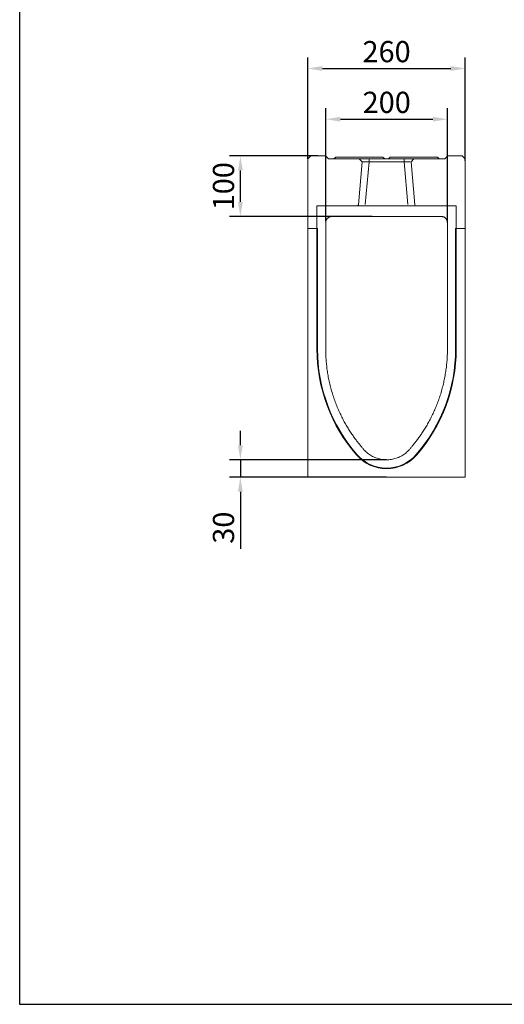
# Model space of a CAD drawing. Units: millimetres. Extents: x 63186 to 67386, y -25162 to -18983.
# Drawn here: x 63186 to 63986, y -25162 to -23538 of the extents above; entities that cross this region are included whole.
import ezdxf

# ---------------------------------------------------------------- set-up
doc = ezdxf.new("R2010")
doc.units = ezdxf.units.MM
doc.layers.add('DUENN-18', color=7, linetype='Continuous', lineweight=9)
doc.layers.add('n_ramki_jm', color=7, linetype='Continuous')
doc.styles.get("Standard").update_dxf_attribs({"font": 'arial.ttf'})
doc.dimstyles.get("Standard").update_dxf_attribs({"dimscale": 10, "dimtxt": 3.5, "dimasz": 2.4, "dimexe": 1.8, "dimexo": 0, "dimgap": 1, "dimtad": 1, "dimdec": 0, "dimrnd": 0.01, "dimzin": 0, "dimdsep": 46, "dimtxsty": 'Standard', "dimcen": 3, "dimclrd": 256, "dimclre": 256, "dimclrt": 7, "dimadec": 0, "dimazin": 0, "dimtfac": 1, "dimtdec": 0, "dimtix": 1, "dimtmove": 0, "dimatfit": 0, "dimfxl": 1, "dimtolj": 1, "dimtzin": 0, "dimarcsym": 0})

# ---------------------------------------------------------------- blocks, each defined once
blk = doc.blocks.new('*D532')
at = {"layer": 'Defpoints', "color": 0, "transparency": 16777216}
for p in [(63550.2, -23762.4), (63678.6, -23762.4), (63767.6, -23862.4)]:
    blk.add_point(p, dxfattribs=at)
at = {"layer": 'n_ramki_jm', "lineweight": -2, "transparency": 16777216}
for p, q in [((63678.6, -23762.4), (63532.2, -23762.4)), ((63550.2, -23838.4), (63550.2, -23786.4)), ((63767.6, -23862.4), (63532.2, -23862.4))]:
    blk.add_line(p, q, dxfattribs=at)
at = {"layer": 'n_ramki_jm', "transparency": 16777216}
for points in [[(63546.2, -23786.4), (63554.2, -23786.4), (63550.2, -23762.4)], [(63546.2, -23838.4), (63554.2, -23838.4), (63550.2, -23862.4)]]:
    blk.add_solid(points, dxfattribs=at)
at = {"layer": 'n_ramki_jm', "color": 7, "transparency": 16777216, "insert": (63522.3, -23812.4), "char_height": 35, "attachment_point": 5, "rotation": 90}
blk.add_mtext('\\A1;100', dxfattribs=at)
blk = doc.blocks.new('*D533')
at = {"layer": 'Defpoints', "color": 0, "transparency": 16777216}
for p in [(63550.2, -24263.9), (63791.6, -24263.9), (63791.6, -24292.4)]:
    blk.add_point(p, dxfattribs=at)
at = {"layer": 'n_ramki_jm', "lineweight": -2, "transparency": 16777216}
for p, q in [((63550.2, -24239.9), (63550.2, -24215.9)), ((63791.6, -24263.9), (63532.2, -24263.9)), ((63550.2, -24263.9), (63550.2, -24292.4)), ((63791.6, -24292.4), (63532.2, -24292.4)), ((63550.2, -24316.4), (63550.2, -24410.8))]:
    blk.add_line(p, q, dxfattribs=at)
at = {"layer": 'n_ramki_jm', "transparency": 16777216}
for points in [[(63546.2, -24239.9), (63554.2, -24239.9), (63550.2, -24263.9)], [(63546.2, -24316.4), (63554.2, -24316.4), (63550.2, -24292.4)]]:
    blk.add_solid(points, dxfattribs=at)
at = {"layer": 'n_ramki_jm', "color": 7, "transparency": 16777216, "insert": (63522.3, -24375.8), "char_height": 35, "attachment_point": 5, "rotation": 90}
blk.add_mtext('\\A1;30', dxfattribs=at)
blk = doc.blocks.new('*D534')
at = {"layer": 'Defpoints', "color": 0, "transparency": 16777216}
for p in [(63921.6, -23618.1), (63661.6, -23767.4), (63921.6, -23770.4)]:
    blk.add_point(p, dxfattribs=at)
at = {"layer": 'n_ramki_jm', "lineweight": -2, "transparency": 16777216}
for p, q in [((63661.6, -23767.4), (63661.6, -23600.1)), ((63921.6, -23770.4), (63921.6, -23600.1)), ((63685.6, -23618.1), (63897.6, -23618.1))]:
    blk.add_line(p, q, dxfattribs=at)
at = {"layer": 'n_ramki_jm', "transparency": 16777216}
for points in [[(63685.6, -23614.1), (63685.6, -23622.1), (63661.6, -23618.1)], [(63897.6, -23614.1), (63897.6, -23622.1), (63921.6, -23618.1)]]:
    blk.add_solid(points, dxfattribs=at)
at = {"layer": 'n_ramki_jm', "color": 7, "transparency": 16777216, "insert": (63791.6, -23590.3), "char_height": 35, "attachment_point": 5}
blk.add_mtext('\\A1;260', dxfattribs=at)
blk = doc.blocks.new('*D535')
at = {"layer": 'Defpoints', "color": 0, "transparency": 16777216}
for p in [(63892, -23701.8), (63691.5, -23869.8), (63892, -23872)]:
    blk.add_point(p, dxfattribs=at)
at = {"layer": 'n_ramki_jm', "lineweight": -2, "transparency": 16777216}
for p, q in [((63691.5, -23869.8), (63691.5, -23683.8)), ((63892, -23872), (63892, -23683.8)), ((63715.5, -23701.8), (63868, -23701.8))]:
    blk.add_line(p, q, dxfattribs=at)
at = {"layer": 'n_ramki_jm', "transparency": 16777216}
for points in [[(63715.5, -23697.8), (63715.5, -23705.8), (63691.5, -23701.8)], [(63868, -23697.8), (63868, -23705.8), (63892, -23701.8)]]:
    blk.add_solid(points, dxfattribs=at)
at = {"layer": 'n_ramki_jm', "color": 7, "transparency": 16777216, "insert": (63791.8, -23674), "char_height": 35, "attachment_point": 5}
blk.add_mtext('\\A1;200', dxfattribs=at)

msp = doc.modelspace()

# ---------------------------------------------------------------- linework, layer by layer
at = {"layer": 'DUENN-18'}
for p, q in [((63661.6, -23767.4), (63666.6, -23762.4)), ((63661.6, -23883.4), (63661.6, -23767.4)), ((63666.6, -23762.4), (63690.6, -23762.4)), ((63690.6, -23762.4), (63695.6, -23767.4)), ((63695.6, -23767.4), (63720.6, -23767.4)), ((63707.6, -23764.4), (63704.6, -23767.4)), ((63707.6, -23764.4), (63716.6, -23764.4)), ((63776.6, -23764.4), (63716.6, -23764.4)), ((63723.4, -23767.4), (63720.6, -23767.4)), ((63734.5, -23767.4), (63723.4, -23767.4)), ((63848.7, -23767.4), (63734.5, -23767.4)), ((63746.6, -23767.4), (63751.2, -23772.4)), ((63762.6, -23772), (63762.6, -23767.4)), ((63776.6, -23764.4), (63785.6, -23764.4)), ((63785.6, -23764.4), (63788.6, -23767.4)), ((63797.6, -23764.4), (63794.6, -23767.4)), ((63797.6, -23764.4), (63806.6, -23764.4)), ((63812.6, -23764.4), (63806.6, -23764.4)), ((63812.6, -23764.4), (63821.6, -23764.4)), ((63820.6, -23772), (63820.6, -23767.4)), ((63866.6, -23764.4), (63821.6, -23764.4)), ((63832, -23772.4), (63836.6, -23767.4)), ((63859.8, -23767.4), (63848.7, -23767.4)), ((63862.6, -23767.4), (63859.8, -23767.4)), ((63862.6, -23767.4), (63887.6, -23767.4)), ((63866.6, -23764.4), (63875.6, -23764.4)), ((63875.6, -23764.4), (63878.6, -23767.4)), ((63887.6, -23767.4), (63892.6, -23762.4)), ((63892.6, -23762.4), (63916.6, -23762.4)), ((63916.6, -23762.4), (63921.6, -23767.4)), ((63921.6, -23767.4), (63921.6, -23883.4)), ((63745, -23843), (63751.2, -23772.4)), ((63752.6, -23772.4), (63762.6, -23772)), ((63756.4, -23842.8), (63762.6, -23772)), ((63762.6, -23772), (63820.6, -23772)), ((63820.6, -23772), (63830.6, -23772.4)), ((63820.6, -23772), (63826.8, -23842.8)), ((63832, -23772.4), (63838.2, -23843)), ((63743, -23844.8), (63676.6, -23844.8)), ((63676.6, -23844.8), (63676.6, -23882.4)), ((63691.1, -24081), (63691.1, -23844.8)), ((63743, -23844.8), (63744.4, -23844.8)), ((63744.4, -23844.8), (63756.4, -23844.8)), ((63756.4, -23844.8), (63826.8, -23844.8)), ((63826.8, -23844.8), (63838.8, -23844.8)), ((63838.8, -23844.8), (63840.2, -23844.8)), ((63906.6, -23844.8), (63840.2, -23844.8)), ((63892.1, -23844.8), (63892.1, -24081)), ((63906.6, -23882.4), (63906.6, -23844.8)), ((63882.1, -23862.4), (63701.2, -23862.4)), ((63676.6, -23882.4), (63661.6, -23882.4)), ((63676.6, -23882.4), (63677.6, -23882.4)), ((63676.6, -24081.2), (63676.6, -23882.4)), ((63677.6, -23882.4), (63677.6, -24081.2)), ((63905.6, -24081.2), (63905.6, -23882.4)), ((63905.6, -23882.4), (63906.6, -23882.4)), ((63906.6, -23882.4), (63906.6, -24081.2)), ((63921.6, -23882.4), (63906.6, -23882.4)), ((63661.6, -23883.4), (63661.6, -23889.8)), ((63661.6, -24187.4), (63661.6, -23889.8)), ((63921.6, -23889.8), (63921.6, -23883.4)), ((63921.6, -23889.8), (63921.6, -24187.4)), ((63661.6, -24198.4), (63661.6, -24187.4)), ((63921.6, -24187.4), (63921.6, -24198.4)), ((63661.6, -24287.4), (63661.6, -24198.4)), ((63921.6, -24198.4), (63921.6, -24287.4)), ((63661.6, -24292.4), (63661.6, -24287.4)), ((63921.6, -24287.4), (63921.6, -24292.4)), ((63661.6, -24292.4), (63921.6, -24292.4))]:
    msp.add_line(p, q, dxfattribs=at)
at = {"layer": 'DUENN-18', "flags": 128}
for points in [[(63701.2, -23862.4), (63700.5, -23862.4), (63699.9, -23862.5), (63699.2, -23862.6), (63698.6, -23862.7), (63697.9, -23862.9), (63697.3, -23863.1), (63696.7, -23863.4), (63696.2, -23863.7), (63695.6, -23864.1), (63695.1, -23864.4), (63694.6, -23864.9), (63694.1, -23865.3), (63693.6, -23865.8), (63693.2, -23866.3), (63692.8, -23866.8), (63692.5, -23867.4), (63692.2, -23868), (63691.9, -23868.6), (63691.7, -23869.2), (63691.5, -23869.8), (63691.4, -23870.4), (63691.2, -23871.1), (63691.2, -23871.7), (63691.2, -23872.4)], [(63892.1, -23872.4), (63892, -23871.7), (63892, -23871.1), (63891.9, -23870.4), (63891.7, -23869.8), (63891.5, -23869.2), (63891.3, -23868.5), (63891, -23867.9), (63890.7, -23867.4), (63890.4, -23866.8), (63890, -23866.3), (63889.6, -23865.8), (63889.1, -23865.3), (63888.6, -23864.9), (63888.1, -23864.4), (63887.6, -23864.1), (63887, -23863.7), (63886.5, -23863.4), (63885.9, -23863.1), (63885.3, -23862.9), (63884.6, -23862.7), (63884, -23862.6), (63883.4, -23862.5), (63882.7, -23862.4), (63882.1, -23862.4)], [(63754.2, -24247.1), (63753.6, -24246.4), (63752.9, -24245.6), (63752.2, -24244.8), (63751.5, -24244), (63750.8, -24243.1), (63750, -24242.2), (63749.2, -24241.3), (63748.4, -24240.3), (63747.6, -24239.3), (63746.7, -24238.2), (63745.8, -24237.1), (63744.9, -24236), (63744, -24234.8), (63743.1, -24233.6), (63742.1, -24232.4), (63741.2, -24231.1), (63740.2, -24229.8), (63739.2, -24228.5), (63738.3, -24227.1), (63737.2, -24225.7), (63736.2, -24224.3), (63735.2, -24222.8), (63734.2, -24221.3), (63733.2, -24219.8), (63732.1, -24218.2), (63731.1, -24216.7), (63730.1, -24215), (63729, -24213.4), (63728, -24211.7), (63726.9, -24210), (63725.9, -24208.2), (63724.9, -24206.5), (63723.8, -24204.7), (63722.8, -24202.8), (63721.8, -24201), (63720.7, -24199.1), (63719.7, -24197.2), (63718.7, -24195.3), (63717.7, -24193.3), (63716.8, -24191.3), (63715.8, -24189.3), (63714.8, -24187.3), (63713.9, -24185.3), (63712.9, -24183.2), (63712, -24181.1), (63711.1, -24179), (63710.2, -24176.9), (63709.3, -24174.7), (63708.5, -24172.6), (63707.6, -24170.4), (63706.8, -24168.2), (63706, -24166), (63705.2, -24163.8), (63704.4, -24161.5), (63703.7, -24159.3), (63702.9, -24157), (63702.2, -24154.8), (63701.5, -24152.5), (63700.9, -24150.2), (63700.2, -24147.9), (63699.6, -24145.6), (63699, -24143.3), (63698.4, -24141), (63697.9, -24138.7), (63697.3, -24136.4), (63696.8, -24134.1), (63696.3, -24131.8), (63695.9, -24129.5), (63695.4, -24127.2), (63695, -24124.9), (63694.6, -24122.6), (63694.2, -24120.3), (63693.9, -24118), (63693.5, -24115.7), (63693.2, -24113.5), (63692.9, -24111.2), (63692.7, -24108.9), (63692.4, -24106.7), (63692.2, -24104.5), (63692, -24102.2), (63691.8, -24100), (63691.7, -24097.9), (63691.5, -24095.7), (63691.4, -24093.5), (63691.3, -24091.4), (63691.2, -24089.3), (63691.2, -24087.2), (63691.1, -24085.1), (63691.1, -24083.1), (63691.1, -24081)], [(63892.1, -24081), (63892.1, -24083.1), (63892.1, -24085.1), (63892, -24087.2), (63892, -24089.3), (63891.9, -24091.4), (63891.8, -24093.5), (63891.7, -24095.7), (63891.5, -24097.9), (63891.4, -24100), (63891.2, -24102.2), (63891, -24104.5), (63890.8, -24106.7), (63890.5, -24108.9), (63890.3, -24111.2), (63890, -24113.5), (63889.7, -24115.7), (63889.4, -24118), (63889, -24120.3), (63888.6, -24122.6), (63888.2, -24124.9), (63887.8, -24127.2), (63887.4, -24129.5), (63886.9, -24131.8), (63886.4, -24134.1), (63885.9, -24136.4), (63885.4, -24138.7), (63884.8, -24141), (63884.2, -24143.3), (63883.6, -24145.6), (63883, -24147.9), (63882.3, -24150.2), (63881.7, -24152.5), (63881, -24154.8), (63880.3, -24157), (63879.5, -24159.3), (63878.8, -24161.5), (63878, -24163.8), (63877.2, -24166), (63876.4, -24168.2), (63875.6, -24170.4), (63874.7, -24172.6), (63873.9, -24174.7), (63873, -24176.9), (63872.1, -24179), (63871.2, -24181.1), (63870.3, -24183.2), (63869.3, -24185.3), (63868.4, -24187.3), (63867.4, -24189.3), (63866.5, -24191.3), (63865.5, -24193.3), (63864.5, -24195.3), (63863.5, -24197.2), (63862.5, -24199.1), (63861.4, -24201), (63860.4, -24202.8), (63859.4, -24204.7), (63858.4, -24206.5), (63857.3, -24208.2), (63856.3, -24210), (63855.2, -24211.7), (63854.2, -24213.4), (63853.2, -24215), (63852.1, -24216.7), (63851.1, -24218.2), (63850, -24219.8), (63849, -24221.3), (63848, -24222.8), (63847, -24224.3), (63846, -24225.7), (63845, -24227.1), (63844, -24228.5), (63843, -24229.8), (63842, -24231.1), (63841.1, -24232.4), (63840.1, -24233.6), (63839.2, -24234.8), (63838.3, -24236), (63837.4, -24237.1), (63836.5, -24238.2), (63835.7, -24239.3), (63834.8, -24240.3), (63834, -24241.3), (63833.2, -24242.2), (63832.4, -24243.1), (63831.7, -24244), (63831, -24244.8), (63830.3, -24245.6), (63829.6, -24246.4), (63829, -24247.1)], [(63829, -24247.1), (63827.6, -24248.6), (63826.2, -24250), (63824.7, -24251.3), (63823.2, -24252.6), (63821.6, -24253.9), (63820, -24255.1), (63818.3, -24256.2), (63816.6, -24257.2), (63814.8, -24258.2), (63813, -24259.1), (63811.2, -24259.9), (63809.3, -24260.6), (63807.4, -24261.3), (63805.5, -24261.9), (63803.6, -24262.4), (63801.6, -24262.9), (63799.6, -24263.2), (63797.6, -24263.5), (63795.6, -24263.7), (63793.6, -24263.8), (63791.6, -24263.9), (63789.6, -24263.8), (63787.6, -24263.7), (63785.6, -24263.5), (63783.6, -24263.2), (63781.6, -24262.9), (63779.7, -24262.4), (63777.7, -24261.9), (63775.8, -24261.3), (63773.9, -24260.6), (63772, -24259.9), (63770.2, -24259.1), (63768.4, -24258.2), (63766.6, -24257.2), (63764.9, -24256.2), (63763.3, -24255.1), (63761.6, -24253.9), (63760, -24252.6), (63758.5, -24251.3), (63757, -24250), (63755.6, -24248.6), (63754.2, -24247.1)]]:
    msp.add_lwpolyline(points, dxfattribs=at)
at = {"layer": 'DUENN-18'}
for centre, radius, start, end in [((63942.6, -24081.2), 266, 180, 220.9746), ((63942.6, -24081.2), 265, 180, 220.9746), ((63640.6, -24081.2), 265, 319.0254, 0), ((63640.6, -24081.2), 266, 319.0254, 0), ((63791.6, -24212.4), 66, 220.9746, 319.0254), ((63791.6, -24212.4), 65, 220.9746, 319.0254)]:
    msp.add_arc(centre, radius, start, end, dxfattribs=at)
for centre, major_axis, start_param, end_param in [((63743, -23842.8), (2.01, 0), 4.712389, 6.196252), ((63840.2, -23842.8), (-2.01, 0), 0.086934, 1.570796)]:
    msp.add_ellipse(centre, major_axis=major_axis, ratio=0.996166, start_param=start_param, end_param=end_param, dxfattribs=at)
at = {"layer": 'n_ramki_jm'}
for p, q in [((63185.8, -25162.3, 156.4), (63185.8, -22192.3, 156.4)), ((65285.8, -25162.3, 156.4), (63185.8, -25162.3, 156.4))]:
    msp.add_line(p, q, dxfattribs=at)

# ---------------------------------------------------------------- dimensions: what is measured, and where the dimension line sits
dim = msp.add_linear_dim(base=(63921.6, -23618.1), p1=(63661.6, -23767.4), p2=(63921.6, -23770.4), dimstyle='Standard', dxfattribs=at)
dim.commit()
dim.dimension.update_dxf_attribs({"geometry": '*D534', "text_midpoint": (63791.6, -23590.3)})
dim = msp.add_linear_dim(base=(63892, -23701.8), p1=(63691.5, -23869.8), p2=(63892, -23872), text='200', dimstyle='Standard', dxfattribs=at)
dim.commit()
dim.dimension.update_dxf_attribs({"geometry": '*D535', "text_midpoint": (63791.8, -23674)})
dim = msp.add_linear_dim(base=(63550.2, -23762.4), p1=(63767.6, -23862.4), p2=(63678.6, -23762.4), angle=90, dimstyle='Standard', dxfattribs=at)
dim.commit()
dim.dimension.update_dxf_attribs({"geometry": '*D532', "text_midpoint": (63522.3, -23812.4)})
dim = msp.add_linear_dim(base=(63550.2, -24263.9), p1=(63791.6, -24292.4), p2=(63791.6, -24263.9), angle=90, text='30', dimstyle='Standard', dxfattribs=at)
dim.commit()
dim.dimension.update_dxf_attribs({"geometry": '*D533', "text_midpoint": (63550.2, -24375.8), "dimtype": 160})

doc.saveas('drawing.dxf')
